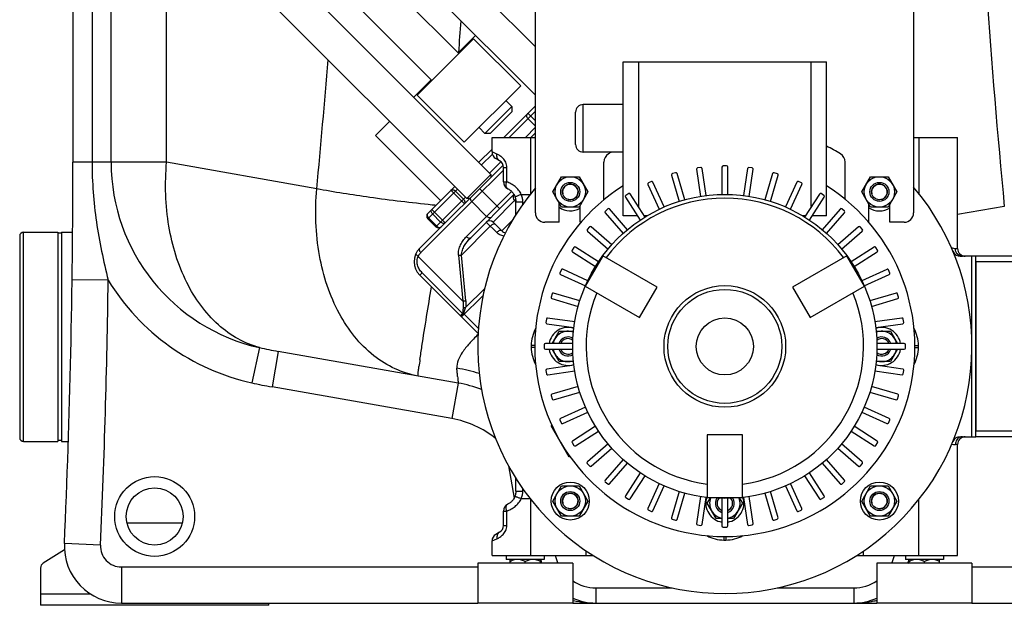
# Model space of a CAD drawing. Units: millimetres. Extents: x -1800 to 3381, y -330 to 3237.
# Drawn here: x 2535 to 3053, y 1561 to 1869 of the extents above; entities that cross this region are included whole.
import ezdxf

# ---------------------------------------------------------------- set-up
doc = ezdxf.new("R2010")
doc.units = ezdxf.units.MM
doc.header["$LTSCALE"] = 46.255
doc.layers.get('0').update_dxf_attribs({"linetype": 'CONTINUOUS'})
for name, color, linetype in [('02___PRT_ALL_AXES', 7, 'CONTINUOUS'), ('BEZUGSACHSEN', 7, 'CONTINUOUS'), ('DETAILS', 7, 'CONTINUOUS'), ('FASEN', 7, 'CONTINUOUS'), ('RUNDUNGEN', 7, 'CONTINUOUS')]:
    doc.layers.add(name, color=color, linetype=linetype)

msp = doc.modelspace()

# ---------------------------------------------------------------- linework, layer by layer
at = {"color": 9, "linetype": 'Continuous'}
for p, q in [((2612.399, 1794.318), (2612.399, 1958.113)), ((2583.214, 1794.318), (2583.214, 1935.999)), ((2573.172, 1925.957), (2573.172, 1794.318)), ((2806.427, 1821.215), (2792.664, 1807.452)), ((2802.493, 1820.109), (2806.427, 1816.175)), ((2806.427, 1813.354), (2802.496, 1817.285)), ((2806.427, 1812.73), (2801.149, 1807.452)), ((2804.027, 1777.934), (2804.027, 1807.452)), ((2778.124, 1792.912), (2783.79, 1798.578)), ((2783.61, 1800.913), (2783.453, 1801.07)), ((2612.399, 1794.318), (2563.11, 1794.318)), ((2691.395, 1780.389), (2612.399, 1794.318)), ((2788.319, 1794.622), (2782.366, 1788.669)), ((2773.006, 1773.653), (2789.61, 1790.256)), ((2765.396, 1780.184), (2749.839, 1764.628)), ((2761.981, 1779.598), (2769.053, 1772.527)), ((2768.638, 1774.941), (2764.396, 1779.184)), ((2770.159, 1755.248), (2793.911, 1779.001)), ((2777.068, 1780.542), (2787.674, 1769.936)), ((2773.006, 1773.653), (2746.2, 1746.846)), ((2754.082, 1760.385), (2769.638, 1775.941)), ((2780.785, 1765.874), (2773.006, 1773.653)), ((2784.134, 1762.86), (2795.448, 1774.174)), ((2751.933, 1769.55), (2759.004, 1762.479)), ((2752.348, 1767.136), (2756.59, 1762.893)), ((3053.15, 1771.163), (3028.61, 1766.837)), ((2750.254, 1765.042), (2754.496, 1760.799)), ((2780.598, 1762.86), (2786.079, 1757.38)), ((2788.73, 1758.264), (2794.393, 1763.926)), ((2782.72, 1760.739), (2767.509, 1745.528)), ((2768.311, 1721.291), (2744.746, 1744.856)), ((2765.99, 1745.423), (2768.311, 1721.291)), ((2769.829, 1721.395), (2767.509, 1745.528)), ((2746.856, 1736.188), (2745.597, 1734.929)), ((2746.856, 1736.188), (2768.169, 1714.875)), ((2581.685, 1732.314), (2562.686, 1732.575)), ((2779.766, 1727.985), (2769.689, 1717.908)), ((2767.568, 1712.958), (2778.929, 1724.319)), ((2767.677, 1714.383), (2768.169, 1714.875)), ((2768.543, 1714.811), (2776.456, 1706.898)), ((2767.116, 1713.823), (2767.677, 1714.383)), ((2661.362, 1696.818), (2657.23, 1678.293)), ((2671.166, 1694.881), (2667.867, 1676.17)), ((2762.466, 1659.49), (2667.867, 1676.17)), ((2765.765, 1678.201), (2762.466, 1659.49)), ((2792.282, 1634.676), (2795.271, 1617.721)), ((2804.027, 1587.452), (2804.027, 1616.971)), ((2591.514, 1604.747), (2620.748, 1604.747)), ((2577.621, 1592.943), (2558.64, 1593.789)), ((2588.61, 1581.452), (2776.112, 1581.442)), ((2588.61, 1581.452), (2588.61, 1562.452)), ((2809.11, 1583.621), (2809.274, 1583.671)), ((2809.274, 1583.671), (2809.597, 1583.768)), ((3003.11, 1583.621), (3002.622, 1583.768)), ((3036.107, 1581.453), (3223.61, 1581.452)), ((2838.313, 1570.452), (2878.355, 1570.452)), ((2838.313, 1570.452), (2838.313, 1562.452)), ((2933.869, 1570.452), (2973.907, 1570.452)), ((2973.907, 1570.452), (2973.907, 1562.452)), ((2546.11, 1567.28), (2572.31, 1567.28))]:
    msp.add_line(p, q, dxfattribs=at)
at = {"color": 7, "linetype": 'Continuous'}
for p, q in [((2806.427, 1855.118), (2710.948, 1950.597)), ((2806.427, 1829.662), (2698.221, 1937.869)), ((2766.173, 1851.531), (2695.039, 1922.666)), ((2563.11, 1915.895), (2563.11, 1794.318)), ((2752.031, 1837.389), (2680.896, 1908.524)), ((2783.073, 1787.962), (2665.694, 1905.342)), ((2770.345, 1775.234), (2652.966, 1892.614)), ((2775.012, 1861.077), (2765.82, 1851.885)), ((2744.253, 1829.611), (2773.952, 1859.309)), ((2773.952, 1859.309), (2798.7, 1834.56)), ((2751.678, 1837.742), (2742.485, 1828.55)), ((2798.7, 1834.56), (2769.002, 1804.862)), ((2769.002, 1804.862), (2744.253, 1829.611)), ((2794.033, 1823.671), (2779.891, 1809.529)), ((2789.836, 1807.452), (2806.427, 1824.044)), ((2794.033, 1823.671), (2790.922, 1826.782)), ((2794.033, 1823.671), (2794.033, 1820.843)), ((2782.72, 1809.529), (2794.033, 1820.842)), ((2729.757, 1815.822), (2722.333, 1808.398)), ((2722.333, 1808.398), (2756.557, 1774.174)), ((2779.891, 1809.529), (2776.78, 1812.64)), ((2782.72, 1809.529), (2779.891, 1809.529)), ((2803.978, 1807.452), (2806.427, 1809.902)), ((2783.61, 1807.452), (2806.427, 1807.452)), ((2783.61, 1799.752), (2783.61, 1807.452)), ((2776.709, 1794.326), (2783.61, 1801.227)), ((2745.597, 1749.071), (2789.42, 1792.895)), ((2907.031, 1792.441), (2905.243, 1792.441)), ((2776.684, 1781.573), (2783.073, 1787.962)), ((2783.073, 1787.962), (2783.073, 1786.548)), ((2878.088, 1787.562), (2882.136, 1773.776)), ((2880.232, 1788.852), (2878.517, 1788.349)), ((2885.014, 1774.621), (2880.951, 1788.46)), ((2891.197, 1790.633), (2893.242, 1776.411)), ((2893.503, 1791.605), (2891.734, 1791.35)), ((2896.211, 1776.838), (2894.159, 1791.114)), ((2904.61, 1791.807), (2904.61, 1777.438)), ((2907.61, 1777.438), (2907.61, 1791.862)), ((2918.053, 1791.06), (2916.008, 1776.838)), ((2920.54, 1791.343), (2918.771, 1791.597)), ((2918.978, 1776.411), (2921.03, 1790.687)), ((2931.253, 1788.408), (2927.205, 1774.621)), ((2930.084, 1773.776), (2934.147, 1787.615)), ((2933.755, 1788.333), (2932.04, 1788.837)), ((2815.555, 1778.77), (2820.174, 1786.77)), ((2820.174, 1786.77), (2829.411, 1786.77)), ((2829.411, 1786.77), (2834.03, 1778.77)), ((2865.549, 1782.657), (2871.518, 1769.587)), ((2867.488, 1784.239), (2865.862, 1783.497)), ((2874.247, 1770.833), (2868.255, 1783.953)), ((2943.942, 1783.904), (2937.973, 1770.833)), ((2940.702, 1769.587), (2946.693, 1782.707)), ((2946.407, 1783.474), (2944.781, 1784.217)), ((2978.19, 1778.77), (2982.808, 1786.77)), ((2982.808, 1786.77), (2992.046, 1786.77)), ((2992.046, 1786.77), (2996.665, 1778.77)), ((2749.839, 1767.456), (2763.981, 1781.598)), ((2770.345, 1775.234), (2776.684, 1781.573)), ((2772.384, 1754.645), (2795.149, 1777.41)), ((2820.174, 1770.77), (2815.555, 1778.77)), ((2834.03, 1778.77), (2829.411, 1770.77)), ((2855.53, 1777.859), (2854.027, 1776.893)), ((2864.128, 1765.552), (2856.33, 1777.685)), ((2955.86, 1777.64), (2948.092, 1765.552)), ((2958.239, 1776.864), (2956.735, 1777.83)), ((2982.808, 1770.77), (2978.19, 1778.77)), ((2996.665, 1778.77), (2992.046, 1770.77)), ((2771.76, 1775.234), (2770.345, 1775.234)), ((2795.448, 1774.174), (2796.077, 1773.544)), ((2818.927, 1762.77), (2818.927, 1772.929)), ((2853.836, 1776.018), (2861.604, 1763.93)), ((2950.615, 1763.93), (2958.413, 1776.064)), ((2981.927, 1762.77), (2981.927, 1772.296)), ((2992.927, 1762.77), (2992.927, 1772.296)), ((2829.411, 1770.77), (2820.174, 1770.77)), ((2829.927, 1762.77), (2829.927, 1771.663)), ((2843.187, 1767.779), (2852.597, 1756.92)), ((2844.602, 1769.843), (2843.251, 1768.672)), ((2854.864, 1758.884), (2845.419, 1769.784)), ((2966.765, 1769.743), (2957.356, 1758.884)), ((2959.623, 1756.92), (2969.068, 1767.82)), ((2969.01, 1768.637), (2967.659, 1769.807)), ((2992.046, 1770.77), (2982.808, 1770.77)), ((2749.839, 1764.628), (2754.082, 1760.385)), ((2788.73, 1758.264), (2784.134, 1762.86)), ((2865.219, 1766.212), (2863.704, 1766.212)), ((2948.516, 1766.212), (2947.001, 1766.212)), ((2555.11, 1757.529), (2555.11, 1647.529)), ((2557.11, 1757.029), (2555.11, 1757.029)), ((2557.11, 1757.529), (2557.11, 1647.529)), ((2834.926, 1760.352), (2833.755, 1759.002)), ((2833.819, 1758.108), (2844.678, 1748.698)), ((2846.643, 1750.966), (2835.743, 1760.411)), ((2976.436, 1760.375), (2965.577, 1750.966)), ((2967.542, 1748.698), (2978.442, 1758.144)), ((2978.5, 1758.96), (2977.33, 1760.311)), ((2826.699, 1749.582), (2825.732, 1748.078)), ((2825.923, 1747.203), (2838.01, 1739.434)), ((2839.632, 1741.958), (2827.499, 1749.756)), ((2984.675, 1749.726), (2972.587, 1741.958)), ((2974.209, 1739.434), (2986.343, 1747.232)), ((2986.517, 1748.032), (2985.551, 1749.536)), ((2841.918, 1745.195), (2832.668, 1729.173)), ((2870.496, 1728.695), (2841.918, 1745.195)), ((2970.302, 1745.195), (2941.723, 1728.695)), ((2979.552, 1729.173), (2970.302, 1745.195)), ((3038.11, 1744.952), (3031.11, 1744.952)), ((3036.11, 1649.952), (3036.11, 1744.952)), ((3038.11, 1649.952), (3038.11, 1744.952)), ((2820.088, 1737.75), (2819.346, 1736.124)), ((2833.975, 1732.044), (2820.855, 1738.036)), ((2991.315, 1738.013), (2978.245, 1732.044)), ((2992.897, 1736.074), (2992.154, 1737.7)), ((2745.597, 1734.929), (2776.307, 1704.219)), ((2819.659, 1735.284), (2832.729, 1729.315)), ((2979.491, 1729.315), (2992.611, 1735.307)), ((2815.229, 1725.097), (2814.725, 1723.382)), ((2829.787, 1721.426), (2815.948, 1725.49)), ((2832.668, 1729.173), (2861.246, 1712.673)), ((2861.246, 1712.673), (2870.496, 1728.695)), ((2941.723, 1728.695), (2950.973, 1712.673)), ((2950.973, 1712.673), (2979.552, 1729.173)), ((2996.22, 1725.474), (2982.433, 1721.426)), ((2815.155, 1722.596), (2828.941, 1718.548)), ((2983.278, 1718.548), (2997.117, 1722.611)), ((2997.51, 1723.33), (2997.006, 1725.045)), ((2812.22, 1711.882), (2811.965, 1710.113)), ((2827.152, 1710.32), (2812.875, 1712.373)), ((2999.291, 1712.365), (2985.068, 1710.32)), ((3000.262, 1710.059), (3000.008, 1711.828)), ((2812.502, 1709.396), (2826.725, 1707.351)), ((2815.238, 1698.952), (2818.991, 1705.452)), ((2818.991, 1705.452), (2826.522, 1705.452)), ((2985.495, 1707.351), (2999.772, 1709.404)), ((2985.698, 1705.452), (2993.229, 1705.452)), ((2993.229, 1705.452), (2996.981, 1698.952)), ((2765.765, 1678.201), (2671.166, 1694.881)), ((2811.122, 1698.373), (2811.122, 1696.586)), ((2826.124, 1698.952), (2811.701, 1698.952)), ((2811.755, 1695.952), (2826.124, 1695.952)), ((2818.991, 1689.452), (2815.238, 1695.952)), ((3000.464, 1698.952), (2986.096, 1698.952)), ((2986.096, 1695.952), (3000.519, 1695.952)), ((2996.981, 1695.952), (2993.229, 1689.452)), ((3001.098, 1696.531), (3001.098, 1698.319)), ((2826.524, 1689.452), (2818.991, 1689.452)), ((2993.229, 1689.452), (2985.696, 1689.452)), ((2811.958, 1684.846), (2812.212, 1683.077)), ((2826.725, 1687.554), (2812.448, 1685.501)), ((2812.929, 1682.54), (2827.152, 1684.585)), ((2985.068, 1684.585), (2999.345, 1682.532)), ((2999.718, 1685.509), (2985.495, 1687.554)), ((3000, 1683.023), (3000.255, 1684.792)), ((2828.941, 1676.357), (2815.102, 1672.294)), ((2816, 1669.43), (2829.787, 1673.479)), ((2982.433, 1673.479), (2996.272, 1669.415)), ((2997.065, 1672.309), (2983.278, 1676.357)), ((2814.71, 1671.575), (2815.214, 1669.86)), ((2996.991, 1669.808), (2997.494, 1671.523)), ((2832.729, 1665.59), (2819.609, 1659.598)), ((2992.561, 1659.621), (2979.491, 1665.59)), ((2819.323, 1658.831), (2820.066, 1657.205)), ((2820.905, 1656.892), (2833.975, 1662.861)), ((2978.245, 1662.861), (2991.364, 1656.869)), ((2992.132, 1657.155), (2992.874, 1658.781)), ((2815.166, 1655.916), (2814.757, 1655.68)), ((2824.257, 1639.225), (2814.757, 1655.68)), ((2838.01, 1655.471), (2825.877, 1647.673)), ((2827.545, 1645.179), (2839.632, 1652.947)), ((2972.587, 1652.947), (2984.721, 1645.149)), ((2986.297, 1647.702), (2974.209, 1655.471)), ((2557.11, 1648.029), (2555.11, 1648.029)), ((2915.36, 1650.989), (2896.86, 1650.989)), ((2896.86, 1650.989), (2896.86, 1617.989)), ((2915.36, 1617.989), (2915.36, 1650.989)), ((3031.11, 1649.952), (3038.11, 1649.952)), ((2825.703, 1646.873), (2826.669, 1645.369)), ((2844.678, 1646.206), (2833.778, 1636.761)), ((2835.784, 1634.53), (2846.643, 1643.939)), ((2965.577, 1643.939), (2976.477, 1634.494)), ((2978.401, 1636.797), (2967.542, 1646.206)), ((2985.521, 1645.323), (2986.487, 1646.827)), ((3028.61, 1587.452), (3028.61, 1645.952)), ((2824.651, 1639.453), (2824.257, 1639.225)), ((2852.597, 1637.985), (2843.151, 1627.085)), ((2969.033, 1627.126), (2959.623, 1637.985)), ((2833.72, 1635.944), (2834.89, 1634.594)), ((2845.454, 1625.162), (2854.864, 1636.021)), ((2957.356, 1636.021), (2966.801, 1625.121)), ((2977.294, 1634.552), (2978.465, 1635.903)), ((2861.604, 1630.975), (2853.807, 1618.841)), ((2856.36, 1617.265), (2864.128, 1629.353)), ((2948.092, 1629.353), (2955.889, 1617.219)), ((2958.384, 1618.887), (2950.615, 1630.975)), ((2815.555, 1616.135), (2820.174, 1624.135)), ((2820.174, 1624.135), (2829.411, 1624.135)), ((2829.411, 1624.135), (2834.03, 1616.135)), ((2843.21, 1626.268), (2844.561, 1625.098)), ((2871.518, 1625.318), (2865.526, 1612.198)), ((2868.278, 1611.001), (2874.247, 1624.072)), ((2937.973, 1624.072), (2943.964, 1610.952)), ((2946.671, 1612.248), (2940.702, 1625.318)), ((2967.618, 1625.062), (2968.969, 1626.233)), ((2978.19, 1616.135), (2982.808, 1624.135)), ((2982.808, 1624.135), (2992.046, 1624.135)), ((2992.046, 1624.135), (2996.665, 1616.135)), ((2853.981, 1618.041), (2855.484, 1617.075)), ((2882.136, 1621.129), (2878.073, 1607.29)), ((2880.966, 1606.497), (2885.014, 1620.284)), ((2893.242, 1618.494), (2891.189, 1604.218)), ((2894.167, 1603.845), (2896.211, 1618.067)), ((2896.86, 1617.989), (2915.36, 1617.989)), ((2896.872, 1614.952), (2898.527, 1617.819)), ((2904.61, 1617.467), (2904.61, 1603.043)), ((2907.61, 1603.098), (2907.61, 1617.467)), ((2913.692, 1617.819), (2915.348, 1614.952)), ((2916.008, 1618.067), (2918.061, 1603.791)), ((2921.023, 1604.272), (2918.978, 1618.494)), ((2927.205, 1620.284), (2931.269, 1606.445)), ((2934.132, 1607.342), (2930.084, 1621.129)), ((2956.69, 1617.045), (2958.193, 1618.012)), ((2820.174, 1608.135), (2815.555, 1616.135)), ((2834.03, 1616.135), (2829.411, 1608.135)), ((2865.813, 1611.431), (2867.439, 1610.688)), ((2901.491, 1606.952), (2896.872, 1614.952)), ((2915.348, 1614.952), (2910.729, 1606.952)), ((2944.732, 1610.666), (2946.358, 1611.408)), ((2982.808, 1608.135), (2978.19, 1616.135)), ((2996.665, 1616.135), (2992.046, 1608.135)), ((2829.411, 1608.135), (2820.174, 1608.135)), ((2878.465, 1606.571), (2880.18, 1606.068)), ((2904.61, 1606.952), (2901.491, 1606.952)), ((2910.729, 1606.952), (2907.61, 1606.952)), ((2931.987, 1606.053), (2933.702, 1606.556)), ((2992.046, 1608.135), (2982.808, 1608.135)), ((2891.68, 1603.562), (2893.449, 1603.308)), ((2905.189, 1602.464), (2906.976, 1602.464)), ((2918.717, 1603.3), (2920.486, 1603.554)), ((2558.681, 1590.386), (2547.52, 1583.41)), ((2783.61, 1587.452), (2783.61, 1595.153)), ((2783.61, 1587.452), (2836.829, 1587.452)), ((2791.11, 1587.452), (2791.11, 1585.452)), ((2811.11, 1585.452), (2791.11, 1585.452)), ((2793.11, 1583.452), (2793.11, 1585.452)), ((2809.11, 1583.452), (2809.11, 1585.452)), ((2811.11, 1587.452), (2811.11, 1585.452)), ((2975.361, 1587.452), (3028.61, 1587.452)), ((3001.11, 1587.452), (3001.11, 1585.452)), ((3021.11, 1585.452), (3001.11, 1585.452)), ((3003.11, 1583.452), (3003.11, 1585.452)), ((3019.11, 1583.452), (3019.11, 1585.452)), ((3021.11, 1587.452), (3021.11, 1585.452)), ((2546.11, 1580.866), (2546.11, 1561.28)), ((2801.11, 1583.452), (2801.11, 1584.215)), ((3011.11, 1583.452), (3011.11, 1584.215)), ((2666.11, 1561.28), (2546.11, 1561.28)), ((2588.61, 1562.452), (2776.112, 1562.452)), ((2666.11, 1561.28), (2666.11, 1562.452)), ((2826.107, 1562.452), (2838.312, 1562.452)), ((2838.313, 1562.452), (2973.907, 1562.452)), ((2973.928, 1562.452), (2986.112, 1562.452)), ((3036.107, 1562.452), (3223.61, 1562.452))]:
    msp.add_line(p, q, dxfattribs=at)
for centre, radius in [((2824.793, 1778.77), 8), ((2987.427, 1778.77), 8), ((2606.11, 1608.002), 15), ((2824.793, 1616.135), 10), ((2824.793, 1616.135), 8), ((2987.427, 1616.135), 10), ((2987.427, 1616.135), 8)]:
    msp.add_circle(centre, radius, dxfattribs=at)
at = {"color": 9, "linetype": 'Continuous'}
msp.add_circle((2606.11, 1608.002), 21, dxfattribs=at)
for centre, radius, start, end in [((7707.589, 2216.079), 4675.655, 182.682786, 185.460294), ((-1895.032, 2215.946), 4675.308, 355.537072, 355.740938), ((-1853.555, 2214.924), 4565.675, 354.538652, 355.393152), ((2784.849, 1799.673), 1.975, 129.08686, 134.98654), ((2683.11, 1794.318), 99.896, 180, 257.42588), ((2766.656, 1772.96), 2.803, 36.99367, 44.98912), ((2756.478, 1762.781), 2.803, 225.01088, 233.00633), ((-1936.89, 1794.318), 4519, 357.445942, 359.213835), ((2683.11, 1794.318), 118.876, 211.43855, 257.42586), ((2772.076, 1736.62), 22.094, 259.81265, 260.7982), ((2713.519, 1935.087), 243.911, 257.65288, 260.00058), ((3054.486, 1645.673), 312.042, 171.71818, 172.41531), ((1974.375, 1606.379), 794.726, 5.577795, 5.749895), ((2753.738, 1611.91), 74.957, 71.98382, 81.27927), ((2307.166, 1638.923), 460.348, 5.32817, 5.57233), ((2709.798, 1913.983), 241.481, 257.4267, 260.0005), ((2753.61, 1609.265), 51, 51.25303, 80), ((2588.61, 1592.452), 11, 177.44594, 270), ((2838.313, 1592.452), 22, 193.19984, 204.19674), ((2973.907, 1592.452), 22, 335.80532, 346.80175), ((2838.313, 1592.452), 22, 236.24982, 270), ((2973.907, 1592.452), 22, 270, 303.74908), ((2838.883, 1617.135), 54.735, 256.50103, 256.93471), ((2974.108, 1606.983), 44.541, 269.91004, 270.30926), ((2973.318, 1617.116), 54.718, 280.39524, 283.20504), ((2973.21, 1617.592), 55.206, 283.20135, 283.52882)]:
    msp.add_arc(centre, radius, start, end, dxfattribs=at)
at = {"color": 7, "linetype": 'Continuous'}
for centre, radius, start, end in [((-1936.89, 1794.318), 4500, 357.445942, 0), ((2905.243, 1791.807), 0.634, 90, 180), ((2907.031, 1791.862), 0.579, 0, 90), ((2878.696, 1787.741), 0.634, 106.36364, 196.36364), ((2880.395, 1788.297), 0.579, 16.36364, 106.36364), ((2891.824, 1790.723), 0.634, 98.18182, 188.18182), ((2893.586, 1791.032), 0.579, 8.18182, 98.18182), ((2918.68, 1790.97), 0.634, 81.81818, 171.81818), ((2920.457, 1790.77), 0.579, 351.81818, 81.81818), ((2931.861, 1788.229), 0.634, 73.63636, 163.63636), ((2933.592, 1787.778), 0.579, 343.63636, 73.63636), ((2824.793, 1778.77), 4.1, 255, 195), ((2866.125, 1782.92), 0.634, 114.54545, 204.54545), ((2867.729, 1783.713), 0.579, 24.54545, 114.54545), ((2944.518, 1783.64), 0.634, 65.45455, 155.45455), ((2946.167, 1782.947), 0.579, 335.45455, 65.45455), ((2987.427, 1778.77), 4.1, 255, 195), ((2906.11, 1697.452), 130, 140.07699, 40.17555), ((2797.215, 1775.941), 2.5, 146.25, 225), ((2854.369, 1776.36), 0.634, 122.72727, 212.72727), ((2855.843, 1777.372), 0.579, 32.72727, 122.72727), ((2956.393, 1777.297), 0.634, 57.27273, 147.27273), ((2957.926, 1776.377), 0.579, 327.27273, 57.27273), ((2751.254, 1766.042), 2, 135, 225), ((2824.793, 1778.77), 10, 234.03684, 300.91976), ((2843.666, 1768.194), 0.634, 130.90909, 220.90909), ((2844.981, 1769.405), 0.579, 40.90909, 130.90909), ((2967.244, 1769.328), 0.634, 49.09091, 139.09091), ((2968.631, 1768.199), 0.579, 319.09091, 49.09091), ((2987.427, 1778.77), 10, 236.56642, 303.43358), ((2782.366, 1761.092), 2.5, 45, 135), ((2755.496, 1761.799), 2, 225, 315), ((2791.559, 1761.092), 4, 225, 257.21985), ((2834.234, 1758.587), 0.634, 139.09091, 229.09091), ((2835.363, 1759.973), 0.579, 49.09091, 139.09091), ((2976.851, 1759.896), 0.634, 40.90909, 130.90909), ((2978.063, 1758.581), 0.579, 310.90909, 40.90909), ((2752.668, 1742), 10, 135, 225), ((2751.818, 1741.22), 7.95, 134.95981, 146.49035), ((2826.265, 1747.736), 0.634, 147.27273, 237.27273), ((2827.186, 1749.269), 0.579, 57.27273, 147.27273), ((2985.018, 1749.193), 0.634, 32.72727, 122.72727), ((2986.03, 1747.719), 0.579, 302.72727, 32.72727), ((2752.001, 1741.102), 8.168, 146.51148, 152.64041), ((2819.922, 1735.861), 0.634, 155.45455, 245.45455), ((2820.615, 1737.509), 0.579, 65.45455, 155.45455), ((2991.578, 1737.437), 0.634, 24.54545, 114.54545), ((2992.37, 1735.834), 0.579, 294.54545, 24.54545), ((2815.784, 1724.934), 0.579, 73.63636, 163.63636), ((2996.398, 1724.867), 0.634, 16.36364, 106.36364), ((2815.333, 1723.204), 0.634, 163.63636, 253.63636), ((2996.954, 1723.167), 0.579, 286.36364, 16.36364), ((2812.592, 1710.023), 0.634, 171.81818, 261.81818), ((2812.793, 1711.8), 0.579, 81.81818, 171.81818), ((2999.381, 1711.738), 0.634, 8.18182, 98.18182), ((2999.689, 1709.977), 0.579, 278.18182, 8.18182), ((2823.61, 1697.452), 10, 72.06352, 171.35445), ((2823.61, 1697.452), 8, 69.01513, 169.1535), ((2988.61, 1697.452), 10, 8.64555, 107.93648), ((2988.61, 1697.452), 8, 10.8465, 110.98487), ((2823.61, 1697.452), 4.1, 51.1782, 158.5391), ((2988.61, 1697.452), 4.1, 21.46503, 128.82101), ((2811.701, 1698.373), 0.579, 90, 180), ((2811.755, 1696.586), 0.634, 180, 270), ((2823.61, 1697.452), 10, 188.64555, 287.91446), ((2823.61, 1697.452), 8, 190.8465, 290.98547), ((2823.61, 1697.452), 4.1, 255, 308.73057), ((2988.61, 1697.452), 10, 252.08554, 351.35445), ((2988.61, 1697.452), 8, 249.01453, 349.1535), ((2988.61, 1697.452), 4.1, 255, 338.53497), ((3000.464, 1698.319), 0.634, 0, 90), ((3000.519, 1696.531), 0.579, 270, 0), ((2812.531, 1684.928), 0.579, 98.18182, 188.18182), ((2999.627, 1684.882), 0.634, 351.81818, 81.81818), ((2812.839, 1683.167), 0.634, 188.18182, 278.18182), ((2999.427, 1683.105), 0.579, 261.81818, 351.81818), ((2753.61, 1609.265), 70, 69.4969, 80), ((2815.266, 1671.738), 0.579, 106.36364, 196.36364), ((2815.821, 1670.038), 0.634, 196.36364, 286.36364), ((2996.435, 1669.971), 0.579, 253.63636, 343.63636), ((2996.887, 1671.701), 0.634, 343.63636, 73.63636), ((2819.85, 1659.071), 0.579, 114.54545, 204.54545), ((2992.298, 1659.044), 0.634, 335.45455, 65.45455), ((2820.642, 1657.468), 0.634, 204.54545, 294.54545), ((2991.605, 1657.396), 0.579, 245.45455, 335.45455), ((2826.19, 1647.186), 0.579, 122.72727, 212.72727), ((2985.954, 1647.169), 0.634, 327.27273, 57.27273), ((2827.202, 1645.712), 0.634, 212.72727, 302.72727), ((2985.034, 1645.636), 0.579, 237.27273, 327.27273), ((2834.157, 1636.324), 0.579, 130.90909, 220.90909), ((2835.369, 1635.009), 0.634, 220.90909, 310.90909), ((2976.856, 1634.932), 0.579, 229.09091, 319.09091), ((2977.986, 1636.318), 0.634, 319.09091, 49.09091), ((2843.589, 1626.706), 0.579, 139.09091, 229.09091), ((2968.554, 1626.711), 0.634, 310.90909, 40.90909), ((2844.976, 1625.577), 0.634, 229.09091, 319.09091), ((2967.239, 1625.5), 0.579, 220.90909, 310.90909), ((2824.793, 1616.135), 4.1, 255, 195), ((2854.294, 1618.528), 0.579, 147.27273, 237.27273), ((2855.827, 1617.608), 0.634, 237.27273, 327.27273), ((2906.11, 1614.952), 10, 162.09952, 261.35652), ((2906.11, 1614.952), 8, 159.07197, 259.16094), ((2906.11, 1614.952), 4.1, 141.14725, 195), ((2906.11, 1614.952), 4.1, 291.46117, 38.85486), ((2906.11, 1614.952), 10, 278.64348, 17.90048), ((2906.11, 1614.952), 8, 280.83906, 20.92803), ((2956.377, 1617.533), 0.579, 212.72727, 302.72727), ((2957.851, 1618.545), 0.634, 302.72727, 32.72727), ((2987.427, 1616.135), 4.1, 255, 195), ((2866.053, 1611.957), 0.579, 155.45455, 245.45455), ((2946.094, 1611.984), 0.634, 294.54545, 24.54545), ((2867.702, 1611.265), 0.634, 245.45455, 335.45455), ((2878.628, 1607.127), 0.579, 163.63636, 253.63636), ((2880.358, 1606.676), 0.634, 253.63636, 343.63636), ((2931.824, 1606.608), 0.579, 196.36364, 286.36364), ((2933.524, 1607.164), 0.634, 286.36364, 16.36364), ((2944.491, 1611.192), 0.579, 204.54545, 294.54545), ((2891.762, 1604.135), 0.579, 171.81818, 261.81818), ((2893.539, 1603.935), 0.634, 261.81818, 351.81818), ((2905.189, 1603.043), 0.579, 180, 270), ((2906.976, 1603.098), 0.634, 270, 0), ((2918.634, 1603.873), 0.579, 188.18182, 278.18182), ((2920.396, 1604.182), 0.634, 278.18182, 8.18182), ((2588.61, 1592.452), 30, 177.44515, 270), ((2797.145, 1579.094), 6.36, 98.96056, 99.22102), ((2797.116, 1579.307), 6.145, 90.05826, 99.00503), ((2838.313, 1592.452), 30, 193.479, 197.55691), ((2973.907, 1592.452), 30, 342.22892, 346.52149), ((3007.145, 1579.094), 6.36, 98.96056, 99.22102), ((3007.116, 1579.307), 6.145, 90.05826, 99.00503), ((2549.11, 1580.866), 3, 122.00538, 180), ((2838.313, 1592.452), 30, 246.01237, 270), ((2973.907, 1592.452), 30, 270, 294.01571)]:
    msp.add_arc(centre, radius, start, end, dxfattribs=at)
at = {"color": 9, "linetype": 'Continuous'}
for points, knots in [([(2802.496, 1817.285), (2802.137, 1817.646), (2801.684, 1818.696), (2802.133, 1819.749), (2802.493, 1820.109)], [0, 0, 0, 0, 0.5004719, 1, 1, 1, 1]), ([(2573.172, 1794.318), (2573.172, 1783.867), (2574.799, 1762.936), (2579.166, 1742.458), (2581.685, 1732.314)], [0, 0, 0, 0, 0.4999926, 1, 1, 1, 1]), ([(2661.362, 1696.818), (2657.42, 1697.89), (2649.624, 1701.1), (2635.284, 1711.459), (2621.069, 1731.398), (2612.071, 1761.279), (2611.414, 1783.138), (2612.399, 1794.318)], [0, 0, 0, 0, 0.1043541, 0.2128213, 0.4483539, 0.7133583, 1, 1, 1, 1]), ([(2744.741, 1681.908), (2740.562, 1682.645), (2732.228, 1685.273), (2716.7, 1694.951), (2701.09, 1715.026), (2691.169, 1745.924), (2690.365, 1768.711), (2691.395, 1780.389)], [0, 0, 0, 0, 0.1044463, 0.2123092, 0.4462994, 0.7114543, 1, 1, 1, 1]), ([(2752.162, 1771.861), (2741.171, 1773.008), (2720.856, 1775.449), (2700.635, 1778.622), (2691.395, 1780.389)], [0, 0, 0, 0, 0.5401398, 1, 1, 1, 1]), ([(2761.981, 1779.598), (2762.114, 1779.731), (2762.485, 1779.929), (2763.14, 1779.926), (2763.812, 1779.672), (2764.213, 1779.366), (2764.396, 1779.184)], [0, 0, 0, 0, 0.2094663, 0.4446566, 0.7120321, 1, 1, 1, 1]), ([(2768.895, 1774.646), (2769.146, 1774.312), (2769.415, 1773.728), (2769.35, 1772.952), (2769.168, 1772.643), (2769.053, 1772.527)], [0, 0, 0, 0, 0.5494735, 0.7854254, 1, 1, 1, 1]), ([(2772.403, 1775.878), (2772.294, 1775.768), (2772.146, 1775.427), (2772.224, 1774.839), (2772.515, 1774.218), (2772.825, 1773.834), (2773.006, 1773.653)], [0, 0, 0, 0, 0.1857676, 0.4142057, 0.6920171, 1, 1, 1, 1]), ([(2749.839, 1767.456), (2749.707, 1767.324), (2749.508, 1766.953), (2749.512, 1766.297), (2749.765, 1765.625), (2750.071, 1765.224), (2750.254, 1765.042)], [0, 0, 0, 0, 0.2094663, 0.4446566, 0.7120321, 1, 1, 1, 1]), ([(2752.348, 1767.136), (2752.165, 1767.318), (2751.859, 1767.719), (2751.606, 1768.391), (2751.602, 1769.047), (2751.801, 1769.418), (2751.933, 1769.55)], [0, 0, 0, 0, 0.2879679, 0.5553431, 0.7905334, 1, 1, 1, 1]), ([(2759.004, 1762.479), (2758.872, 1762.346), (2758.501, 1762.148), (2757.846, 1762.152), (2757.174, 1762.405), (2756.772, 1762.711), (2756.59, 1762.893)], [0, 0, 0, 0, 0.2094663, 0.4446566, 0.7120321, 1, 1, 1, 1]), ([(2783.01, 1765.271), (2782.9, 1765.162), (2782.559, 1765.014), (2781.971, 1765.092), (2781.35, 1765.383), (2780.966, 1765.693), (2780.785, 1765.874)], [0, 0, 0, 0, 0.1857676, 0.4142057, 0.6920171, 1, 1, 1, 1]), ([(2783.464, 1761.348), (2783.398, 1761.305), (2783.135, 1761.121), (2782.891, 1760.91), (2782.72, 1760.739)], [0, 0, 0, 0, 0.2443769, 1, 1, 1, 1]), ([(2785.371, 1761.622), (2785.282, 1761.712), (2784.934, 1761.883), (2784.226, 1761.778), (2783.728, 1761.522), (2783.464, 1761.348)], [0, 0, 0, 0, 0.1846804, 0.5364146, 1, 1, 1, 1]), ([(2754.791, 1760.543), (2755.125, 1760.291), (2755.709, 1760.022), (2756.485, 1760.088), (2756.795, 1760.269), (2756.91, 1760.385)], [0, 0, 0, 0, 0.5494735, 0.7854254, 1, 1, 1, 1]), ([(2788.73, 1758.264), (2788.609, 1758.385), (2788.199, 1758.53), (2787.517, 1758.383), (2786.775, 1757.997), (2786.305, 1757.606), (2786.079, 1757.38)], [0, 0, 0, 0, 0.171145, 0.3961465, 0.6804048, 1, 1, 1, 1]), ([(2789.812, 1755.534), (2789.106, 1755.629), (2787.725, 1756.039), (2786.583, 1756.902), (2786.079, 1757.38)], [0, 0, 0, 0, 0.50618, 1, 1, 1, 1]), ([(2765.99, 1745.423), (2765.868, 1746.373), (2766.081, 1748.28), (2766.975, 1750.913), (2768.37, 1753.253), (2769.551, 1754.6), (2770.159, 1755.248)], [0, 0, 0, 0, 0.2615422, 0.5121039, 0.7571087, 1, 1, 1, 1]), ([(2767.509, 1745.528), (2767.548, 1746.422), (2767.978, 1748.176), (2769.507, 1751.341), (2771.157, 1753.419), (2772.384, 1754.645)], [0, 0, 0, 0, 0.2552615, 0.5055286, 1, 1, 1, 1]), ([(2770.159, 1755.248), (2770.34, 1755.067), (2770.724, 1754.757), (2771.345, 1754.466), (2771.932, 1754.388), (2772.274, 1754.536), (2772.384, 1754.645)], [0, 0, 0, 0, 0.3079579, 0.5857036, 0.814225, 1, 1, 1, 1]), ([(2744.747, 1744.856), (2744.56, 1744.977), (2744.229, 1745.236), (2743.864, 1745.69), (2743.678, 1746.155), (2743.719, 1746.466), (2743.78, 1746.584)], [0, 0, 0, 0, 0.3121827, 0.5873683, 0.8132206, 1, 1, 1, 1]), ([(2746.2, 1746.846), (2746.018, 1747.027), (2745.708, 1747.412), (2745.418, 1748.033), (2745.34, 1748.62), (2745.487, 1748.962), (2745.597, 1749.071)], [0, 0, 0, 0, 0.3079829, 0.5857943, 0.8142324, 1, 1, 1, 1]), ([(2746.856, 1736.188), (2746.294, 1736.773), (2745.278, 1738.055), (2744.328, 1740.313), (2744.106, 1742.663), (2744.427, 1744.198), (2744.747, 1744.856)], [0, 0, 0, 0, 0.2579393, 0.5152363, 0.767281, 1, 1, 1, 1]), ([(2765.99, 1745.423), (2766.113, 1745.411), (2766.621, 1745.384), (2767.134, 1745.439), (2767.509, 1745.528)], [0, 0, 0, 0, 0.2422029, 1, 1, 1, 1]), ([(2745.698, 1690.621), (2746.034, 1692.949), (2747.955, 1705.648), (2750.05, 1718.319), (2751.782, 1728.665)], [0, 0, 0, 0, 0.1832007, 1, 1, 1, 1]), ([(2769.829, 1721.395), (2769.454, 1721.307), (2768.942, 1721.251), (2768.434, 1721.278), (2768.311, 1721.291)], [0, 0, 0, 0, 0.7577969, 1, 1, 1, 1]), ([(2768.311, 1721.291), (2768.36, 1721.032), (2768.525, 1719.98), (2768.559, 1718.903), (2768.473, 1718.106)], [0, 0, 0, 0, 0.2477775, 1, 1, 1, 1]), ([(2769.829, 1721.395), (2769.857, 1721.109), (2769.935, 1719.946), (2769.861, 1718.769), (2769.689, 1717.908)], [0, 0, 0, 0, 0.2466276, 1, 1, 1, 1]), ([(2768.543, 1714.811), (2768.402, 1714.679), (2768.219, 1714.5), (2768.031, 1714.327), (2767.985, 1714.286)], [0, 0, 0, 0, 0.7578559, 1, 1, 1, 1]), ([(2768.473, 1718.106), (2768.445, 1717.842), (2768.332, 1716.766), (2768.236, 1715.688), (2768.169, 1714.875)], [0, 0, 0, 0, 0.2459426, 1, 1, 1, 1]), ([(2768.473, 1718.106), (2768.775, 1718.026), (2769.181, 1717.95), (2769.59, 1717.914), (2769.689, 1717.908)], [0, 0, 0, 0, 0.7588437, 1, 1, 1, 1]), ([(2769.689, 1717.908), (2769.591, 1717.654), (2769.202, 1716.624), (2768.826, 1715.59), (2768.543, 1714.811)], [0, 0, 0, 0, 0.2474859, 1, 1, 1, 1]), ([(2766.911, 1713.615), (2766.906, 1713.62), (2766.944, 1713.638), (2766.963, 1713.677), (2767.039, 1713.742), (2767.087, 1713.793), (2767.116, 1713.823)], [0, 0, 0, 0, 0.0642404, 0.2547985, 0.5685453, 1, 1, 1, 1]), ([(2767.985, 1714.286), (2767.79, 1714.111), (2767.517, 1713.886), (2767.172, 1713.673), (2767.038, 1713.606), (2766.983, 1713.598)], [0, 0, 0, 0, 0.6418074, 0.8623549, 1, 1, 1, 1]), ([(2776.252, 1703.722), (2774.651, 1702.164), (2771.698, 1699.136), (2767.304, 1693.706), (2764.81, 1688.9), (2765.103, 1686)], [0, 0, 0, 0, 0.3142239, 0.5900167, 1, 1, 1, 1]), ([(2744.741, 1681.908), (2744.709, 1681.914), (2744.691, 1682.064), (2744.682, 1682.273), (2744.701, 1682.685), (2744.765, 1683.503), (2744.923, 1684.922), (2745.079, 1686.147), (2745.174, 1686.86)], [0, 0, 0, 0, 0.0191621, 0.0673742, 0.1462126, 0.2558307, 0.5671984, 1, 1, 1, 1]), ([(2765.525, 1681.671), (2765.572, 1681.165), (2765.649, 1680.302), (2765.734, 1679.294), (2765.767, 1678.73), (2765.787, 1678.433), (2765.775, 1678.316), (2765.783, 1678.198), (2765.765, 1678.201)], [0, 0, 0, 0, 0.4375735, 0.7508681, 0.8603581, 0.9382716, 0.9846275, 1, 1, 1, 1])]:
    msp.add_open_spline(points, degree=3, knots=knots, dxfattribs=at)
for points in [[(2754.05, 1771.666), (2753.42, 1771.73), (2752.791, 1771.795), (2752.162, 1771.861)], [(2766.983, 1713.598), (2766.958, 1713.595), (2766.927, 1713.598), (2766.91, 1713.616)], [(2826.509, 1563.818), (2830.367, 1562.922), (2834.352, 1562.453), (2838.312, 1562.452)], [(2974.349, 1562.443), (2977.31, 1562.459), (2980.279, 1562.763), (2983.191, 1563.297)]]:
    msp.add_open_spline(points, degree=3, dxfattribs=at)
at = {"color": 7, "linetype": 'Continuous'}
for points, knots in [([(2796.126, 1585.372), (2795.862, 1585.329), (2794.806, 1585.089), (2793.814, 1584.621), (2793.11, 1584.215)], [0, 0, 0, 0, 0.247613, 1, 1, 1, 1]), ([(2801.11, 1584.215), (2800.494, 1584.57), (2799.529, 1585.038), (2798.159, 1585.39), (2797.458, 1585.452), (2797.11, 1585.452)], [0, 0, 0, 0, 0.5042447, 0.7529505, 1, 1, 1, 1]), ([(2805.11, 1585.452), (2804.762, 1585.452), (2804.061, 1585.39), (2803.037, 1585.127), (2802.05, 1584.727), (2801.42, 1584.394), (2801.11, 1584.215)], [0, 0, 0, 0, 0.2468704, 0.4953834, 0.7464135, 1, 1, 1, 1]), ([(2809.11, 1584.215), (2808.873, 1584.352), (2807.925, 1584.864), (2806.892, 1585.242), (2806.097, 1585.372)], [0, 0, 0, 0, 0.2534265, 1, 1, 1, 1]), ([(3006.126, 1585.372), (3005.862, 1585.329), (3004.806, 1585.089), (3003.814, 1584.621), (3003.11, 1584.215)], [0, 0, 0, 0, 0.247613, 1, 1, 1, 1]), ([(3011.11, 1584.215), (3010.494, 1584.57), (3009.529, 1585.038), (3008.159, 1585.39), (3007.458, 1585.452), (3007.11, 1585.452)], [0, 0, 0, 0, 0.5042447, 0.7529505, 1, 1, 1, 1]), ([(3015.11, 1585.452), (3014.762, 1585.452), (3014.061, 1585.39), (3013.037, 1585.127), (3012.05, 1584.727), (3011.42, 1584.394), (3011.11, 1584.215)], [0, 0, 0, 0, 0.2468704, 0.4953834, 0.7464135, 1, 1, 1, 1]), ([(3019.11, 1584.215), (3018.873, 1584.352), (3017.925, 1584.864), (3016.892, 1585.242), (3016.097, 1585.372)], [0, 0, 0, 0, 0.2534265, 1, 1, 1, 1])]:
    msp.add_open_spline(points, degree=3, knots=knots, dxfattribs=at)
for points in [[(2806.097, 1585.372), (2805.771, 1585.424), (2805.44, 1585.452), (2805.11, 1585.452)], [(3016.097, 1585.372), (3015.771, 1585.424), (3015.44, 1585.452), (3015.11, 1585.452)]]:
    msp.add_open_spline(points, degree=3, dxfattribs=at)
at = {"layer": '02___PRT_ALL_AXES', "color": 7, "linetype": 'Continuous'}
for p, q in [((2826.107, 1583.452), (2776.112, 1583.452)), ((2776.112, 1583.452), (2776.112, 1562.452)), ((2826.107, 1583.452), (2826.107, 1562.452)), ((3036.107, 1583.452), (2986.112, 1583.452)), ((2986.112, 1583.452), (2986.112, 1562.452)), ((3036.107, 1583.452), (3036.107, 1562.452)), ((2826.107, 1562.452), (2776.112, 1562.452)), ((3036.107, 1562.452), (2986.112, 1562.452))]:
    msp.add_line(p, q, dxfattribs=at)
at = {"layer": 'BEZUGSACHSEN', "color": 7, "linetype": 'Continuous'}
for p, q in [((2852.61, 1766.212), (2852.61, 1847.212)), ((2852.61, 1824.712), (2831.61, 1824.712)), ((3005.427, 1807.452), (3028.61, 1807.452)), ((3028.61, 1748.952), (3028.61, 1807.452)), ((2852.61, 1799.712), (2831.61, 1799.712)), ((2537.11, 1757.529), (2555.11, 1757.529)), ((2557.11, 1757.529), (2562.948, 1757.529)), ((2537.11, 1647.529), (2555.11, 1647.529)), ((2557.11, 1647.529), (2560.682, 1647.529))]:
    msp.add_line(p, q, dxfattribs=at)
msp.add_circle((2906.11, 1697.452), 15, dxfattribs=at)
msp.add_arc((2906.11, 1697.452), 100, 122.35134, 57.64866, dxfattribs=at)
at = {"layer": 'DETAILS', "color": 7, "linetype": 'Continuous'}
for centre, radius in [((2824.793, 1778.77), 5), ((2824.793, 1778.77), 4.1), ((2987.427, 1778.77), 5), ((2987.427, 1778.77), 4.1), ((2824.793, 1616.135), 5), ((2824.793, 1616.135), 4.1), ((2987.427, 1616.135), 5), ((2987.427, 1616.135), 4.1)]:
    msp.add_circle(centre, radius, dxfattribs=at)
for centre, radius, start, end in [((2823.61, 1697.452), 5, 58.27643, 162.52522), ((2823.61, 1697.452), 4.1, 51.14866, 158.53604), ((2988.61, 1697.452), 5, 17.47478, 121.72357), ((2988.61, 1697.452), 4.1, 21.46396, 128.85134), ((2823.61, 1697.452), 5, 197.47478, 301.71175), ((2823.61, 1697.452), 4.1, 201.46396, 308.75972), ((2988.61, 1697.452), 5, 238.28825, 342.52522), ((2988.61, 1697.452), 4.1, 231.24028, 338.53604), ((2906.11, 1614.952), 5, 148.39798, 252.52522), ((2906.11, 1614.952), 4.1, 141.1064, 248.53316), ((2906.11, 1614.952), 4.1, 291.46684, 38.8936), ((2906.11, 1614.952), 5, 287.47478, 31.60202)]:
    msp.add_arc(centre, radius, start, end, dxfattribs=at)
at = {"layer": 'FASEN', "color": 7, "linetype": 'Continuous'}
for p, q in [((2852.61, 1847.212), (2959.61, 1847.212)), ((2860.61, 1847.212), (2860.61, 1771.026)), ((2951.61, 1771.026), (2951.61, 1847.212)), ((2959.61, 1766.212), (2959.61, 1847.212)), ((2860.137, 1766.212), (2852.61, 1766.212)), ((2959.61, 1766.212), (2952.082, 1766.212)), ((3063.11, 1744.952), (3038.11, 1744.952)), ((3063.11, 1741.952), (3038.11, 1741.952)), ((3038.11, 1741.952), (3038.11, 1652.952)), ((3063.11, 1652.952), (3038.11, 1652.952)), ((3063.11, 1649.952), (3038.11, 1649.952))]:
    msp.add_line(p, q, dxfattribs=at)
at = {"layer": 'RUNDUNGEN', "color": 7, "linetype": 'Continuous'}
for p, q in [((2806.427, 1767.77), (2806.427, 1896.77)), ((3005.427, 1896.77), (3005.427, 1767.77)), ((2827.61, 1803.712), (2827.61, 1820.712)), ((2787.61, 1795.143), (2785.61, 1796.298)), ((2842.427, 1774.53), (2842.427, 1794.448)), ((2969.427, 1774.827), (2969.427, 1794.448)), ((2789.61, 1784.038), (2789.61, 1791.679)), ((2791.852, 1780.445), (2791.852, 1780.445)), ((2791.852, 1780.445), (2792.099, 1780.319)), ((2792.091, 1780.323), (2792.44, 1780.127)), ((2792.433, 1780.131), (2792.784, 1779.91)), ((2792.777, 1779.915), (2793.128, 1779.669)), ((2793.121, 1779.675), (2793.467, 1779.403)), ((2793.46, 1779.409), (2793.798, 1779.112)), ((2793.791, 1779.118), (2794.118, 1778.796)), ((2794.111, 1778.803), (2794.421, 1778.458)), ((2794.415, 1778.465), (2794.705, 1778.097)), ((2795.588, 1776.496), (2795.704, 1776.176)), ((2795.704, 1776.176), (2795.798, 1775.876)), ((2796.11, 1766.704), (2796.11, 1773.577)), ((2818.927, 1762.77), (2811.427, 1762.77)), ((2830.409, 1762.77), (2829.927, 1762.77)), ((2981.927, 1762.77), (2981.811, 1762.77)), ((3000.427, 1762.77), (2992.927, 1762.77)), ((2535.11, 1755.529), (2535.11, 1649.529)), ((2796.11, 1621.328), (2796.11, 1628.189)), ((2794.421, 1616.447), (2794.11, 1616.101)), ((2794.705, 1616.807), (2794.414, 1616.439)), ((2794.966, 1617.187), (2794.699, 1616.8)), ((2795.796, 1619.023), (2795.704, 1618.728)), ((2792.099, 1614.586), (2791.852, 1614.46)), ((2791.852, 1614.46), (2791.852, 1614.46)), ((2791.852, 1614.46), (2791.852, 1614.46)), ((2792.44, 1614.778), (2792.091, 1614.582)), ((2792.784, 1614.994), (2792.432, 1614.773)), ((2793.127, 1615.235), (2792.776, 1614.989)), ((2793.467, 1615.501), (2793.12, 1615.23)), ((2793.798, 1615.792), (2793.459, 1615.496)), ((2794.117, 1616.108), (2793.791, 1615.786)), ((2789.61, 1603.226), (2789.61, 1610.867)), ((2787.61, 1599.762), (2785.61, 1598.607))]:
    msp.add_line(p, q, dxfattribs=at)
at = {"layer": 'RUNDUNGEN', "color": 9, "linetype": 'Continuous'}
for p, q in [((2831.61, 1799.712), (2831.61, 1824.712)), ((3008.193, 1807.452), (3008.193, 1777.934)), ((2786.202, 1798.607), (2783.61, 1799.762)), ((2789.61, 1791.679), (2791.388, 1791.679)), ((2791.388, 1784.038), (2791.388, 1791.679)), ((2789.61, 1784.038), (2791.388, 1784.038)), ((2799.017, 1777.452), (2803.648, 1777.452)), ((2537.11, 1647.529), (2537.11, 1757.529)), ((3027.389, 1748.952), (3028.61, 1748.952)), ((2806.12, 1697.929), (2804.256, 1697.938)), ((2806.12, 1696.976), (2804.256, 1696.967)), ((3006.1, 1697.929), (3007.964, 1697.938)), ((3006.1, 1696.976), (3007.964, 1696.967)), ((3028.61, 1645.952), (3027.389, 1645.952)), ((2799.017, 1617.452), (2803.645, 1617.452)), ((3008.193, 1587.452), (3008.193, 1616.971)), ((2789.61, 1610.867), (2791.388, 1610.867)), ((2791.388, 1603.226), (2791.388, 1610.867)), ((2789.61, 1603.226), (2791.388, 1603.226)), ((2783.61, 1595.143), (2786.202, 1596.298)), ((2905.633, 1597.462), (2905.624, 1595.599)), ((2906.586, 1597.462), (2906.595, 1595.599)), ((2833.193, 1587.452), (2833.193, 1589.832)), ((2979.027, 1587.452), (2979.027, 1589.832))]:
    msp.add_line(p, q, dxfattribs=at)
at = {"layer": 'RUNDUNGEN', "color": 7, "linetype": 'Continuous'}
for points in [[(2794.7, 1778.105), (2794.967, 1777.717), (2795.203, 1777.32), (2795.411, 1776.909), (2795.592, 1776.486)], [(2794.961, 1777.725), (2795.198, 1777.329), (2795.407, 1776.918), (2795.588, 1776.496)], [(2795.795, 1775.886), (2795.91, 1775.439), (2796, 1774.975), (2796.065, 1774.485), (2796.101, 1773.973), (2796.11, 1773.577)], [(2795.704, 1618.728), (2795.588, 1618.409), (2795.407, 1617.987), (2795.197, 1617.576), (2794.961, 1617.179)], [(2795.592, 1618.418), (2795.411, 1617.996), (2795.202, 1617.584), (2794.966, 1617.187)], [(2796.064, 1620.414), (2795.998, 1619.919), (2795.908, 1619.455), (2795.795, 1619.018)], [(2796.11, 1621.328), (2796.101, 1620.921), (2796.063, 1620.408)]]:
    msp.add_lwpolyline(points, dxfattribs=at)
for radius in [80, 32]:
    msp.add_circle((2906.11, 1697.452), radius, dxfattribs=at)
at = {"layer": 'RUNDUNGEN', "color": 9, "linetype": 'Continuous'}
msp.add_circle((2906.11, 1697.452), 30, dxfattribs=at)
at = {"layer": 'RUNDUNGEN', "color": 7, "linetype": 'Continuous'}
for centre, radius, start, end in [((2831.61, 1820.712), 4, 90, 180), ((2831.61, 1803.712), 4, 180, 270), ((2905.927, 1697.77), 118, 58.82196, 62.93619), ((2787.61, 1799.762), 4, 180.0001, 240), ((2847.427, 1794.448), 5, 121.17804, 180), ((2905.927, 1697.77), 118, 120.22144, 121.17804), ((2964.427, 1794.448), 5, 0, 58.82196), ((2785.61, 1791.679), 4, 359.99997, 59.99989), ((2793.61, 1784.038), 4, 180.00021, 243.92603), ((2811.427, 1767.77), 5, 180, 270), ((3000.427, 1767.77), 5, 270, 0), ((2537.11, 1755.529), 2, 90, 180), ((3029.753, 1749.108), 4, 202.67402, 256.93383), ((3032.61, 1748.952), 4, 180, 270), ((3031.11, 1754.952), 10, 256.93383, 270), ((2537.11, 1649.529), 2, 180, 270), ((3029.821, 1645.96), 4, 89.32268, 157.40148), ((3032.61, 1645.952), 4, 90, 180), ((3031.11, 1754.952), 105, 269.32268, 270), ((2793.61, 1610.867), 4, 116.07407, 179.99977), ((2785.61, 1603.226), 4, 299.99971, 0.00021), ((2787.61, 1595.143), 4, 120, 179.9999)]:
    msp.add_arc(centre, radius, start, end, dxfattribs=at)
at = {"layer": 'RUNDUNGEN', "color": 9, "linetype": 'Continuous'}
for centre, radius, start, end in [((2580.721, 1777.564), 219.093, 358.59225, 358.95193), ((2906.11, 1697.452), 78, 36.81072, 143.18928), ((2906.11, 1697.452), 73, 157.27965, 262.72035), ((2906.11, 1697.452), 73, 277.27965, 22.72035), ((2823.248, 1697.847), 18.992, 151.39842, 179.72673), ((2988.972, 1697.847), 18.992, 0.27327, 28.60158), ((2906.11, 1697.452), 101.855, 179.72695, 180.27305), ((2823.248, 1697.058), 18.992, 180.27327, 208.60158), ((2988.972, 1697.058), 18.992, 331.39842, 359.72673), ((2906.11, 1697.452), 101.855, 359.72695, 0.27305), ((3031.113, 1646.46), 3.493, 90.04988, 109.62335), ((3027.388, 1718.098), 72.146, 268.48284, 270.00077), ((2580.711, 1617.341), 219.104, 1.04808, 1.40808), ((2905.715, 1614.59), 18.992, 241.39842, 269.72673), ((2906.11, 1697.452), 101.855, 269.72695, 270.27305), ((2906.505, 1614.59), 18.992, 270.27327, 298.60158)]:
    msp.add_arc(centre, radius, start, end, dxfattribs=at)
for points, knots in [([(2787.61, 1795.143), (2787.343, 1795.297), (2786.852, 1795.71), (2786.354, 1796.555), (2786.12, 1797.554), (2786.147, 1798.255), (2786.202, 1798.607)], [0, 0, 0, 0, 0.2331393, 0.4748109, 0.7302539, 1, 1, 1, 1]), ([(2791.388, 1791.679), (2791.388, 1792.137), (2791.285, 1793.047), (2790.723, 1794.704), (2789.556, 1796.381), (2787.89, 1797.746), (2786.737, 1798.369), (2786.202, 1798.607)], [0, 0, 0, 0, 0.1505289, 0.2978506, 0.5715138, 0.8078871, 1, 1, 1, 1]), ([(2791.852, 1780.445), (2791.749, 1780.495), (2791.552, 1780.636), (2791.28, 1780.999), (2791.089, 1781.561), (2791.034, 1782.31), (2791.131, 1783.159), (2791.287, 1783.741), (2791.388, 1784.038)], [0, 0, 0, 0, 0.0882559, 0.1826986, 0.3449747, 0.5374912, 0.7581747, 1, 1, 1, 1]), ([(2799.017, 1777.452), (2798.657, 1778.276), (2797.704, 1779.815), (2795.794, 1781.668), (2793.653, 1783.066), (2792.138, 1783.755), (2791.388, 1784.038)], [0, 0, 0, 0, 0.2608796, 0.518385, 0.7671096, 1, 1, 1, 1]), ([(2796.107, 1776.387), (2796.277, 1776.458), (2796.675, 1776.615), (2797.643, 1776.977), (2798.444, 1777.257), (2799.017, 1777.452)], [0, 0, 0, 0, 0.178405, 0.4142941, 1, 1, 1, 1]), ([(2799.778, 1773.556), (2799.79, 1774.222), (2799.68, 1775.56), (2799.281, 1776.842), (2799.017, 1777.452)], [0, 0, 0, 0, 0.5001089, 1, 1, 1, 1]), ([(2795.704, 1776.176), (2795.703, 1776.18), (2795.71, 1776.192), (2795.741, 1776.215), (2795.817, 1776.257), (2795.944, 1776.317), (2796.047, 1776.362), (2796.107, 1776.387)], [0, 0, 0, 0, 0.0253569, 0.0761068, 0.2660758, 0.5751853, 1, 1, 1, 1]), ([(2796.11, 1773.577), (2796.11, 1773.576), (2796.119, 1773.577), (2796.129, 1773.574), (2796.152, 1773.575), (2796.181, 1773.573), (2796.22, 1773.572), (2796.288, 1773.571), (2796.394, 1773.569), (2796.545, 1773.568), (2796.726, 1773.566), (2796.937, 1773.564), (2797.175, 1773.563), (2797.438, 1773.562), (2797.833, 1773.56), (2798.372, 1773.558), (2799.059, 1773.557), (2799.534, 1773.556), (2799.778, 1773.556)], [0, 0, 0, 0, 0.0012097, 0.0047525, 0.0106354, 0.0188513, 0.0293837, 0.0422066, 0.0746148, 0.1157985, 0.1654033, 0.2229977, 0.2880893, 0.3601095, 0.4384419, 0.6112822, 0.8006367, 1, 1, 1, 1]), ([(3025.165, 1749.611), (3025.543, 1749.373), (3026.271, 1749.052), (3027.054, 1748.952), (3027.389, 1748.952)], [0, 0, 0, 0, 0.5716206, 1, 1, 1, 1]), ([(3031.11, 1744.952), (3030.625, 1744.952), (3029.632, 1745.166), (3028.396, 1746.067), (3027.578, 1747.395), (3027.389, 1748.434), (3027.389, 1748.952)], [0, 0, 0, 0, 0.2415963, 0.4882003, 0.7417143, 1, 1, 1, 1]), ([(3029.94, 1649.75), (3029.57, 1649.618), (3028.862, 1649.223), (3028.037, 1648.322), (3027.509, 1647.196), (3027.389, 1646.367), (3027.389, 1645.952)], [0, 0, 0, 0, 0.2426485, 0.4906044, 0.7437301, 1, 1, 1, 1]), ([(2791.388, 1610.867), (2792.138, 1611.15), (2793.653, 1611.839), (2795.794, 1613.237), (2797.704, 1615.09), (2798.657, 1616.629), (2799.017, 1617.452)], [0, 0, 0, 0, 0.2328902, 0.4816147, 0.7391202, 1, 1, 1, 1]), ([(2795.704, 1618.728), (2795.703, 1618.725), (2795.71, 1618.713), (2795.741, 1618.69), (2795.817, 1618.648), (2795.944, 1618.588), (2796.047, 1618.543), (2796.107, 1618.518)], [0, 0, 0, 0, 0.0253554, 0.0761035, 0.2660708, 0.5751814, 1, 1, 1, 1]), ([(2796.107, 1618.518), (2796.277, 1618.446), (2796.675, 1618.289), (2797.643, 1617.928), (2798.444, 1617.648), (2799.017, 1617.452)], [0, 0, 0, 0, 0.1784049, 0.414294, 1, 1, 1, 1]), ([(2796.11, 1621.328), (2796.11, 1621.329), (2796.119, 1621.328), (2796.129, 1621.331), (2796.152, 1621.33), (2796.181, 1621.332), (2796.22, 1621.333), (2796.288, 1621.334), (2796.394, 1621.335), (2796.545, 1621.337), (2796.726, 1621.339), (2796.937, 1621.341), (2797.175, 1621.342), (2797.438, 1621.343), (2797.833, 1621.345), (2798.372, 1621.347), (2799.059, 1621.348), (2799.534, 1621.349), (2799.778, 1621.349)], [0, 0, 0, 0, 0.0012096, 0.0047525, 0.0106353, 0.0188512, 0.0293836, 0.0422064, 0.0746146, 0.1157983, 0.1654031, 0.2229974, 0.288089, 0.3601092, 0.4384416, 0.611282, 0.8006366, 1, 1, 1, 1]), ([(2799.017, 1617.452), (2799.281, 1618.063), (2799.68, 1619.345), (2799.79, 1620.683), (2799.778, 1621.349)], [0, 0, 0, 0, 0.4998921, 1, 1, 1, 1]), ([(2791.388, 1610.867), (2791.32, 1611.068), (2791.204, 1611.465), (2791.076, 1612.142), (2791.036, 1612.857), (2791.142, 1613.566), (2791.402, 1614.13), (2791.696, 1614.384), (2791.852, 1614.46)], [0, 0, 0, 0, 0.1633027, 0.3185244, 0.5305591, 0.7130136, 0.8662042, 1, 1, 1, 1]), ([(2786.202, 1596.298), (2786.737, 1596.536), (2787.89, 1597.159), (2789.556, 1598.524), (2790.723, 1600.2), (2791.285, 1601.858), (2791.388, 1602.768), (2791.388, 1603.226)], [0, 0, 0, 0, 0.1921127, 0.4284855, 0.7021489, 0.8494708, 1, 1, 1, 1]), ([(2787.61, 1599.762), (2787.343, 1599.608), (2786.852, 1599.195), (2786.354, 1598.35), (2786.12, 1597.351), (2786.147, 1596.65), (2786.202, 1596.298)], [0, 0, 0, 0, 0.2331392, 0.4748107, 0.7302538, 1, 1, 1, 1])]:
    msp.add_open_spline(points, degree=3, knots=knots, dxfattribs=at)

doc.saveas('drawing.dxf')
